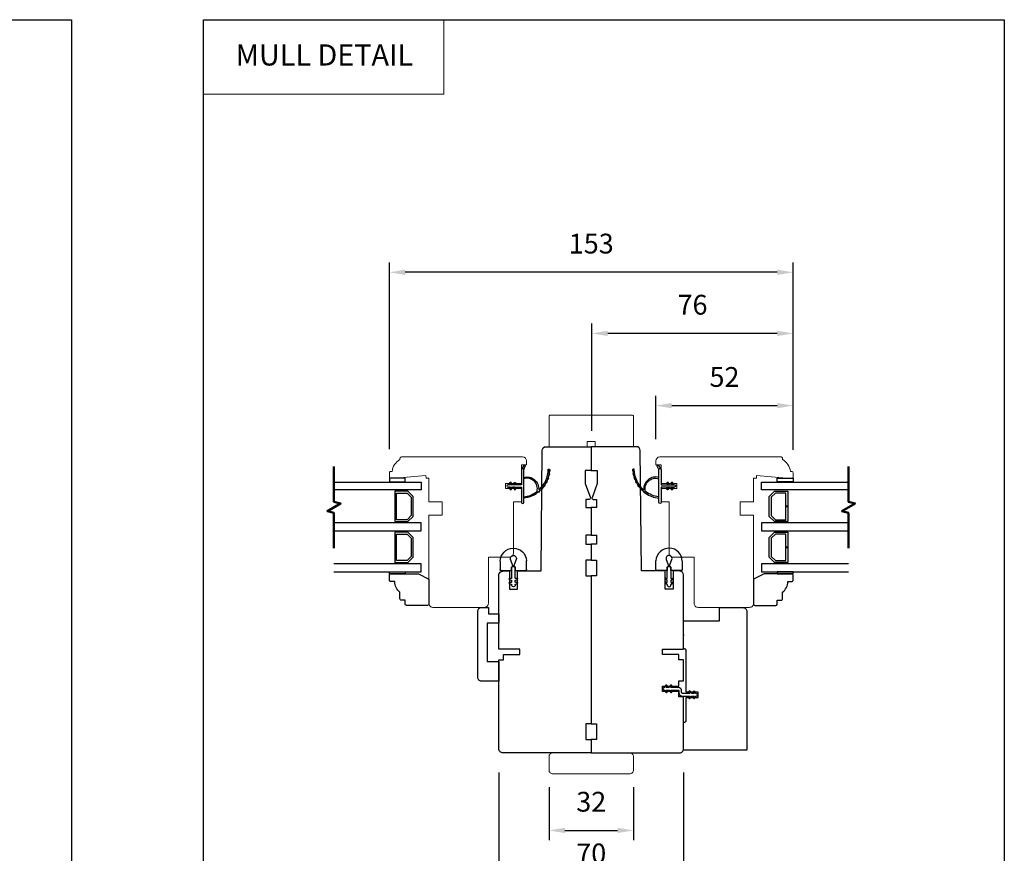
# Model space of a CAD drawing. Extents: x -4358 to -2522, y 4316 to 7126.
# Drawn here: x -2895 to -2522, y 5186 to 5502 of the extents above; entities that cross this region are included whole.
import ezdxf
from ezdxf.enums import TextEntityAlignment as Align

# ---------------------------------------------------------------- set-up
doc = ezdxf.new("R2010")
doc.units = 0
doc.header["$LTSCALE"] = 10
doc.header["$MEASUREMENT"] = 0
doc.header["$PDMODE"] = 2
doc.header["$PDSIZE"] = -2
doc.layers.get('0').update_dxf_attribs({"color": 5, "linetype": 'CONTINUOUS'})
doc.layers.get('DEFPOINTS').update_dxf_attribs({"color": 2, "linetype": 'CONTINUOUS'})
for name, color, linetype in [('1', 1, 'CONTINUOUS'), ('5', 6, 'CONTINUOUS'), ('6', 1, 'CONTINUOUS'), ('8', 7, 'CONTINUOUS'), ('Visible (ANSI)', 7, 'CONTINUOUS')]:
    doc.layers.add(name, color=color, linetype=linetype)
for name, color, linetype, lineweight in [('2', 2, 'CONTINUOUS', 9), ('7', 7, 'CONTINUOUS', 20), ('Break Line (ANSI)', 7, 'CONTINUOUS', 50), ('Visible Narrow (ANSI)', 7, 'CONTINUOUS', 20)]:
    doc.layers.add(name, color=color, linetype=linetype, lineweight=lineweight)
doc.styles.add('BOLD', font='txt')
doc.styles.add('MODERN', font='tahoma.ttf')
doc.dimstyles.new('LWDEC$0', dxfattribs={"dimtxt": 2.5, "dimasz": 2, "dimexe": 1.25, "dimexo": 3, "dimgap": 2, "dimtad": 1, "dimtoh": 1, "dimzin": 1, "dimdsep": 46, "dimtxsty": 'MODERN', "dimcen": 0, "dimdle": 1.5, "dimadec": 0, "dimazin": 0, "dimtfac": 1, "dimtix": 1, "dimtmove": 0, "dimatfit": 3, "dimfxl": 0, "dimtzin": 0, "dimarcsym": 0})

# ---------------------------------------------------------------- blocks, each defined once
blk = doc.blocks.new('2868C')
at = {"layer": '1'}
for points in [[(8.31, 5.95, 0.171884), (8.28, 5.96, 0.583171), (3.5, 0.9), (2.98, 0.9, -0.519556), (7.69, 6.57, 0.678594), (7.73, 6.65, 0.207743), (-0.04, 10.19, -0.408958), (-0.09, 10.24), (-0.09, 10.64, -0.419299), (-0.04, 10.69, -0.372378), (10.89, 0.9), (10.39, 0.9, 0.12941)], [(0.75, 10.65, 0.017679), (-0.04, 10.69, -0.455609)], [(2.3, 10.4, 0.017638), (1.52, 10.55, -0.446077)], [(3.79, 9.95, 0.017587), (3.04, 10.2, -0.436338)], [(5.21, 9.28, 0.017526), (4.51, 9.64, -0.426583)], [(6.52, 8.43, 0.017456), (5.88, 8.88, -0.416994)], [(7.7, 7.41, 0.01738), (7.13, 7.94, -0.407743)], [(8.72, 6.23, 0.017298), (8.24, 6.83, -0.39899)], [(9.58, 4.91, 0.017215), (9.18, 5.58, -0.390882)], [(0, 0.9), (-1.24, 1.49, 1), (-1.5, 0.95), (-0.26, 0.08, -0.732951)], [(5.28, -2.2), (5.82, -2.58), (5.82, -3.2), (4.98, -2.61, -1)], [(7.26, -2.2), (6.72, -2.58), (6.72, -3.2), (7.56, -2.61, 1)], [(5.28, -3.85), (5.82, -4.23), (5.82, -4.85), (4.98, -4.26, -1)], [(7.26, -3.85), (6.72, -4.23), (6.72, -4.85), (7.56, -4.26, 1)]]:
    blk.add_lwpolyline(points, format="xyb", close=True, dxfattribs=at)
blk.add_ellipse((5.13, -4.06), major_axis=(-0.18, 0.18), ratio=1, start_param=-1.396263, end_param=1.745329, dxfattribs=at)
at = {"layer": '1', "extrusion": (0, 0, -1)}
blk.add_ellipse((7.41, -4.06), major_axis=(0.18, 0.18), ratio=1, start_param=-1.396263, end_param=1.745329, dxfattribs=at)
at = {"layer": '6'}
blk.add_lwpolyline([(6.72, -5.05), (6.72, 0), (12.46, 0, 1), (12.46, 0.9), (0, 0.9, 1), (0, 0), (5.82, 0), (5.82, -5.05, 1)], format="xyb", close=True, dxfattribs=at)
blk = doc.blocks.new('Lauren W.S.')
at = {"layer": '1'}
for p, q in [((-9.65, 5), (-6.49, 5)), ((-6.1, 4.62), (-6.1, 0.72)), ((-7.61, 0.04), (-10.31, 1.05)), ((-10.31, -1.05), (-7.61, -0.04)), ((-6.1, -0.72), (-6.1, -4.61)), ((-6.48, -5), (-9.87, -5))]:
    blk.add_line(p, q, dxfattribs=at)
for centre, radius, start, end in [((-9.59, 0), 5, 90.6876, 266.8086), ((-6.48, 4.62), 0.387, 360, 91.3007), ((-10.71, 0), 1.13, 69.34, 290.66), ((-6.48, -4.61), 0.387, 270, 360)]:
    blk.add_arc(centre, radius, start, end, dxfattribs=at)
at = {"layer": '6'}
for p, q in [((-7.61, -0.46), (-7.61, 0.46)), ((-7.61, 0.46), (-7.61, 0.04)), ((-7.36, 0.72), (-3.29, 0.72)), ((-6.1, 0.72), (-7.36, 0.72)), ((-3.07, 1.04), (-3.18, 1.28)), ((-2.77, 1.45), (-2.52, 0.86)), ((-2.3, 0.72), (-1.78, 0.72)), ((-1.57, 1.04), (-1.67, 1.28)), ((-1.27, 1.45), (-1.01, 0.86)), ((-0.8, 0.72), (-0.72, 0.72)), ((-7.61, -0.04), (-7.61, -0.46)), ((-3.29, -0.72), (-7.36, -0.72)), ((-7.36, -0.72), (-6.1, -0.72)), ((-3.18, -1.28), (-3.07, -1.04)), ((-2.52, -0.86), (-2.77, -1.46)), ((-1.78, -0.72), (-2.3, -0.72)), ((-1.67, -1.28), (-1.57, -1.04)), ((-1.01, -0.86), (-1.27, -1.46)), ((-0.72, -0.72), (-0.8, -0.72))]:
    blk.add_line(p, q, dxfattribs=at)
for centre, radius, start, end in [((-7.36, 0.46), 0.254, 90, 180), ((-7.36, 0.46), 0.254, 90, 180), ((-3.29, 0.95), 0.232, 270, 23.4142), ((-2.97, 1.36), 0.22, 24.1003, 202.7086), ((-2.3, 0.95), 0.232, 203.4142, 270), ((-1.78, 0.95), 0.232, 270, 23.4142), ((-1.47, 1.37), 0.22, 23.4142, 203.4142), ((-0.8, 0.95), 0.232, 203.4142, 270), ((-0.72, 0), 0.718, 270, 90.02), ((-7.36, -0.46), 0.254, 180, 270), ((-7.36, -0.46), 0.254, 180, 270), ((-3.29, -0.95), 0.232, 336.5858, 90), ((-2.98, -1.37), 0.22, 156.5858, 336.5858), ((-2.3, -0.95), 0.232, 90, 156.5858), ((-1.78, -0.95), 0.232, 336.5858, 90), ((-1.47, -1.37), 0.22, 156.5858, 336.5858), ((-0.8, -0.95), 0.232, 89.9381, 156.5858)]:
    blk.add_arc(centre, radius, start, end, dxfattribs=at)
blk = doc.blocks.new('*D595')
at = {"layer": '2', "color": 0, "linetype": 'ByBlock', "lineweight": -2}
for p, q in [((-2653.86, 5342.57), (-2653.86, 5359.01)), ((-2601.86, 5338.46), (-2601.86, 5359.01)), ((-2647.86, 5355.26), (-2607.86, 5355.26))]:
    blk.add_line(p, q, dxfattribs=at)
at = {"layer": '2', "color": 0}
for points in [[(-2647.86, 5356.26), (-2647.86, 5354.26), (-2653.86, 5355.26)], [(-2607.86, 5356.26), (-2607.86, 5354.26), (-2601.86, 5355.26)]]:
    blk.add_solid(points, dxfattribs=at)
at = {"layer": 'DEFPOINTS', "color": 0}
for p in [(-2601.86, 5355.26), (-2653.86, 5333.57), (-2601.86, 5329.46)]:
    blk.add_point(p, dxfattribs=at)
at = {"layer": '2', "color": 0, "insert": (-2627.86, 5365.16), "char_height": 7.5, "attachment_point": 5, "style": 'MODERN'}
blk.add_mtext('52', dxfattribs=at)
blk = doc.blocks.new('*D596')
at = {"layer": '2', "color": 0, "linetype": 'ByBlock', "lineweight": -2}
for p, q in [((-2678.09, 5345.71), (-2678.09, 5386.38)), ((-2601.86, 5338.46), (-2601.86, 5386.38)), ((-2607.86, 5382.63), (-2672.09, 5382.63))]:
    blk.add_line(p, q, dxfattribs=at)
at = {"layer": '2', "color": 0}
for points in [[(-2672.09, 5383.63), (-2672.09, 5381.63), (-2678.09, 5382.63)], [(-2607.86, 5383.63), (-2607.86, 5381.63), (-2601.86, 5382.63)]]:
    blk.add_solid(points, dxfattribs=at)
at = {"layer": 'DEFPOINTS', "color": 0}
for p in [(-2678.09, 5382.63), (-2678.09, 5336.71), (-2601.86, 5329.46)]:
    blk.add_point(p, dxfattribs=at)
at = {"layer": '2', "color": 0, "insert": (-2639.97, 5392.53), "char_height": 7.5, "attachment_point": 5, "style": 'MODERN'}
blk.add_mtext('76', dxfattribs=at)
blk = doc.blocks.new('*D597')
at = {"layer": '2', "color": 0, "linetype": 'ByBlock', "lineweight": -2}
for p, q in [((-2713.36, 5216.21), (-2713.36, 5170.95)), ((-2643.36, 5216.21), (-2643.36, 5170.95)), ((-2707.36, 5174.7), (-2649.36, 5174.7))]:
    blk.add_line(p, q, dxfattribs=at)
at = {"layer": '2', "color": 0}
for points in [[(-2707.36, 5175.7), (-2707.36, 5173.7), (-2713.36, 5174.7)], [(-2649.36, 5175.7), (-2649.36, 5173.7), (-2643.36, 5174.7)]]:
    blk.add_solid(points, dxfattribs=at)
at = {"layer": 'DEFPOINTS', "color": 0}
for p in [(-2713.36, 5225.21), (-2643.36, 5225.21), (-2643.36, 5174.7)]:
    blk.add_point(p, dxfattribs=at)
at = {"layer": '2', "color": 0, "insert": (-2678.36, 5184.61), "char_height": 7.5, "attachment_point": 5, "style": 'MODERN'}
blk.add_mtext('70', dxfattribs=at)
blk = doc.blocks.new('4915C')
at = {"layer": '7'}
blk.add_lwpolyline([(6.5, 16), (1.5, 16, 0.414214), (0, 14.5), (0, -14.5, 0.414214), (1.5, -16), (6.5, -16, 0.414214), (8, -14.5), (8, 14.5, 0.414214)], format="xyb", close=True, dxfattribs=at)
blk = doc.blocks.new('*D646')
at = {"layer": '2', "color": 0, "linetype": 'ByBlock', "lineweight": -2}
for p, q in [((-2694.36, 5210.71), (-2694.36, 5190.54)), ((-2662.36, 5210.71), (-2662.36, 5190.54)), ((-2688.36, 5194.29), (-2668.36, 5194.29))]:
    blk.add_line(p, q, dxfattribs=at)
at = {"layer": '2', "color": 0}
for points in [[(-2688.36, 5195.29), (-2688.36, 5193.29), (-2694.36, 5194.29)], [(-2668.36, 5195.29), (-2668.36, 5193.29), (-2662.36, 5194.29)]]:
    blk.add_solid(points, dxfattribs=at)
at = {"layer": 'DEFPOINTS', "color": 0}
for p in [(-2694.36, 5219.71), (-2662.36, 5219.71), (-2662.36, 5194.29)]:
    blk.add_point(p, dxfattribs=at)
at = {"layer": '2', "color": 0, "insert": (-2678.36, 5204.19), "char_height": 7.5, "attachment_point": 5, "style": 'MODERN'}
blk.add_mtext('32', dxfattribs=at)
blk = doc.blocks.new('*D598')
at = {"layer": '2', "color": 0, "linetype": 'ByBlock', "lineweight": -2}
for p, q in [((-2754.86, 5338.82), (-2754.86, 5409.54)), ((-2601.86, 5338.46), (-2601.86, 5409.54)), ((-2607.86, 5405.79), (-2748.86, 5405.79))]:
    blk.add_line(p, q, dxfattribs=at)
at = {"layer": '2', "color": 0}
for points in [[(-2748.86, 5406.79), (-2748.86, 5404.79), (-2754.86, 5405.79)], [(-2607.86, 5406.79), (-2607.86, 5404.79), (-2601.86, 5405.79)]]:
    blk.add_solid(points, dxfattribs=at)
at = {"layer": 'DEFPOINTS', "color": 0}
for p in [(-2754.86, 5405.79), (-2754.86, 5329.82), (-2601.86, 5329.46)]:
    blk.add_point(p, dxfattribs=at)
at = {"layer": '2', "color": 0, "insert": (-2678.36, 5415.69), "char_height": 7.5, "attachment_point": 5, "style": 'MODERN'}
blk.add_mtext('153', dxfattribs=at)
blk = doc.blocks.new('2895C')
at = {"color": 7}
blk.add_lwpolyline([(197.3, 92.83), (197.3, 97.33), (189.8, 97.33), (189.8, 90.83, 0.414214), (191.3, 89.33), (194.3, 89.33), (216.3, 89.33, 0.414214), (217.8, 90.83), (217.8, 93.33), (215.3, 93.33), (215.3, 97.33), (211.8, 97.33), (211.8, 92.83)], format="xyb", close=True, dxfattribs=at)

msp = doc.modelspace()

# ---------------------------------------------------------------- linework, layer by layer
at = {"layer": '1', "color": 1}
for points in [[(-2775.86, 5326.32), (-2742.86, 5326.32), (-2742.86, 5323.32), (-2775.86, 5323.32)], [(-2580.86, 5323.32), (-2613.86, 5323.32), (-2613.86, 5326.32), (-2580.86, 5326.32)], [(-2775.86, 5307.82), (-2742.86, 5307.82), (-2742.86, 5310.82), (-2775.86, 5310.82)], [(-2580.86, 5310.82), (-2613.86, 5310.82), (-2613.86, 5307.82), (-2580.86, 5307.82)], [(-2775.86, 5292.32), (-2742.86, 5292.32), (-2742.86, 5295.32), (-2775.86, 5295.32)], [(-2580.86, 5295.32), (-2613.86, 5295.32), (-2613.86, 5292.32), (-2580.86, 5292.32)]]:
    msp.add_lwpolyline(points, dxfattribs=at)
for points in [[(-2747.85, 5311.32), (-2745.86, 5313.31), (-2745.86, 5320.83), (-2747.85, 5322.82), (-2752.86, 5322.82), (-2752.86, 5317.11), (-2752.16, 5317.11), (-2752.16, 5322.12), (-2748.14, 5322.12), (-2746.56, 5320.54), (-2746.56, 5313.6), (-2748.14, 5312.02), (-2752.16, 5312.02), (-2752.16, 5317.06), (-2752.86, 5317.06), (-2752.86, 5311.32)], [(-2608.87, 5311.32), (-2610.86, 5313.31), (-2610.86, 5320.83), (-2608.87, 5322.82), (-2603.86, 5322.82), (-2603.86, 5317.11), (-2604.56, 5317.11), (-2604.56, 5322.12), (-2608.58, 5322.12), (-2610.16, 5320.54), (-2610.16, 5313.6), (-2608.58, 5312.02), (-2604.56, 5312.02), (-2604.56, 5317.06), (-2603.86, 5317.06), (-2603.86, 5311.32)], [(-2747.85, 5295.82), (-2745.86, 5297.81), (-2745.86, 5305.33), (-2747.85, 5307.32), (-2752.86, 5307.32), (-2752.86, 5301.61), (-2752.16, 5301.61), (-2752.16, 5306.62), (-2748.14, 5306.62), (-2746.56, 5305.04), (-2746.56, 5298.1), (-2748.14, 5296.52), (-2752.16, 5296.52), (-2752.16, 5301.56), (-2752.86, 5301.56), (-2752.86, 5295.82)], [(-2608.87, 5295.82), (-2610.86, 5297.81), (-2610.86, 5305.33), (-2608.87, 5307.32), (-2603.86, 5307.32), (-2603.86, 5301.61), (-2604.56, 5301.61), (-2604.56, 5306.62), (-2608.58, 5306.62), (-2610.16, 5305.04), (-2610.16, 5298.1), (-2608.58, 5296.52), (-2604.56, 5296.52), (-2604.56, 5301.56), (-2603.86, 5301.56), (-2603.86, 5295.82)]]:
    msp.add_lwpolyline(points, close=True, dxfattribs=at)
at = {"layer": '5'}
for points in [[(-2754.86, 5327.83), (-2754.86, 5326.33), (-2748.86, 5326.33), (-2748.86, 5327.83)], [(-2601.86, 5327.83), (-2601.86, 5326.33), (-2607.86, 5326.33), (-2607.86, 5327.83)], [(-2748.86, 5292.32), (-2748.86, 5291.56), (-2754.86, 5291.56), (-2754.86, 5292.32)], [(-2607.86, 5292.32), (-2607.86, 5291.56), (-2601.86, 5291.56), (-2601.86, 5292.32)]]:
    msp.add_lwpolyline(points, close=True, dxfattribs=at)
at = {"layer": '6'}
msp.add_lwpolyline([(-2649.61, 5246.95), (-2649.98, 5247.46), (-2648.87, 5247.46), (-2648.3, 5246.65, 1), (-2647.88, 5246.95), (-2648.24, 5247.46), (-2645.41, 5247.46, -0.414214), (-2645.11, 5247.16), (-2645.11, 5246.52, 0.414214), (-2643.8, 5245.21), (-2640.96, 5245.21), (-2641.33, 5244.7, 1), (-2640.91, 5244.4), (-2640.34, 5245.21), (-2639.23, 5245.21), (-2639.59, 5244.7, 1), (-2639.17, 5244.4), (-2638.6, 5245.21), (-2638.6, 5245.21, 1), (-2638.6, 5246.22), (-2638.6, 5246.22), (-2639.17, 5247.03, 1), (-2639.59, 5246.74), (-2639.23, 5246.22), (-2640.34, 5246.22), (-2640.91, 5247.03, 1), (-2641.33, 5246.74), (-2640.96, 5246.22), (-2643.8, 5246.22, -0.414214), (-2644.1, 5246.52), (-2644.1, 5247.16, 0.414214), (-2645.41, 5248.47), (-2648.24, 5248.47), (-2647.88, 5248.99, 1), (-2648.3, 5249.28), (-2648.87, 5248.47), (-2649.98, 5248.47), (-2649.61, 5248.99, 1), (-2650.03, 5249.28), (-2650.6, 5248.47), (-2650.61, 5248.47, 1), (-2650.61, 5247.46), (-2650.6, 5247.46), (-2650.03, 5246.65, 1), (-2649.61, 5246.95)], format="xyb", dxfattribs=at)
at = {"layer": '7', "color": 1, "linetype": 'Continuous'}
msp.add_lwpolyline([(-2825.32, 5501.51), (-2734.18, 5501.51), (-2734.18, 5473.27), (-2825.32, 5473.27)], close=True, dxfattribs=at)
at = {"layer": '7'}
for points in [[(-2707.86, 5299.32, -0.414214), (-2709.36, 5297.82), (-2717.36, 5297.82), (-2717.35, 5280.32, -0.414239), (-2718.85, 5278.82), (-2738.36, 5278.82, -0.414214), (-2739.86, 5280.32), (-2739.86, 5313.82), (-2734.86, 5313.82), (-2734.86, 5318.83), (-2739.86, 5318.83), (-2739.86, 5327.82), (-2740.96, 5327.82), (-2741.04, 5328.81), (-2752.37, 5327.82), (-2754.61, 5327.82, -0.414214), (-2754.86, 5328.07), (-2754.86, 5329.82, -0.414214), (-2754.36, 5330.32), (-2753.86, 5330.32, -0.238125), (-2750.86, 5334.82), (-2750.86, 5335.27, -0.414214), (-2750.31, 5335.82), (-2704.35, 5335.82, -0.414213), (-2702.85, 5334.32), (-2702.85, 5332.82), (-2704.85, 5332.82), (-2704.85, 5325.82), (-2710.85, 5325.82), (-2710.85, 5323.82), (-2704.85, 5323.82), (-2704.85, 5318.83), (-2707.85, 5318.83)], [(-2648.86, 5299.32, 0.414214), (-2647.36, 5297.82), (-2639.36, 5297.82), (-2639.36, 5280.32, 0.414239), (-2637.86, 5278.82), (-2618.36, 5278.82, 0.414214), (-2616.86, 5280.32), (-2616.86, 5313.82), (-2621.86, 5313.82), (-2621.86, 5318.83), (-2616.86, 5318.83), (-2616.86, 5327.82), (-2615.76, 5327.82), (-2615.67, 5328.81), (-2604.34, 5327.82), (-2602.11, 5327.82, 0.414214), (-2601.86, 5328.07), (-2601.86, 5329.82, 0.414214), (-2602.36, 5330.32), (-2602.86, 5330.32, 0.238125), (-2605.86, 5334.82), (-2605.86, 5335.27, 0.414214), (-2606.41, 5335.82), (-2652.36, 5335.82, 0.414213), (-2653.86, 5334.32), (-2653.86, 5332.82), (-2651.86, 5332.82), (-2651.86, 5325.82), (-2645.86, 5325.82), (-2645.86, 5323.82), (-2651.86, 5323.82), (-2651.86, 5318.83), (-2648.86, 5318.83)]]:
    msp.add_lwpolyline(points, format="xyb", close=True, dxfattribs=at)
at = {"layer": '8', "linetype": 'Continuous'}
for points in [[(-3629.43, 5501.51), (-2875.32, 5501.51), (-2875.32, 5010), (-3629.43, 5010)], [(-2825.32, 5501.51), (-2521.8, 5501.51), (-2521.8, 5067.6), (-2825.32, 5067.6)]]:
    msp.add_lwpolyline(points, close=True, dxfattribs=at)
at = {"layer": '8'}
for points in [[(-2680.36, 5228.71), (-2678.36, 5228.71), (-2678.36, 5223.71), (-2711.86, 5223.71, -0.414214), (-2713.36, 5225.21), (-2713.36, 5258.96), (-2711.61, 5258.96), (-2711.61, 5260.96), (-2705.36, 5260.96), (-2705.36, 5262.96), (-2713.36, 5262.96), (-2713.36, 5291.09, -0.41166), (-2711.87, 5292.59), (-2709.36, 5292.61), (-2709.36, 5285.71), (-2706.36, 5285.71), (-2706.36, 5292.63), (-2697.35, 5292.71), (-2696.96, 5338.22, -0.41166), (-2695.46, 5339.71), (-2678.36, 5339.71), (-2678.36, 5330.71), (-2680.61, 5330.71), (-2680.61, 5325.71), (-2678.67, 5320.38, -0.520567), (-2679.14, 5319.71), (-2680.36, 5319.71), (-2680.36, 5316.71), (-2678.36, 5316.71), (-2678.36, 5308.21), (-2678.36, 5306.21), (-2680.36, 5306.21), (-2680.36, 5302.71), (-2678.36, 5302.71), (-2678.36, 5296.71), (-2680.36, 5296.71), (-2680.36, 5290.71), (-2678.36, 5290.71), (-2678.36, 5234.71), (-2680.36, 5234.71)], [(-2644.86, 5223.71, 0.414214), (-2643.36, 5225.21), (-2643.36, 5244.96), (-2645.11, 5244.96), (-2645.11, 5246.96), (-2651.36, 5246.96), (-2651.36, 5248.96), (-2645.11, 5248.96), (-2645.11, 5250.96), (-2643.36, 5250.96), (-2643.36, 5258.96), (-2645.11, 5258.96), (-2645.11, 5260.96), (-2651.36, 5260.96), (-2651.36, 5262.96), (-2643.36, 5262.96), (-2643.36, 5291.09, 0.41166), (-2644.84, 5292.59), (-2647.36, 5292.61), (-2647.36, 5285.71), (-2650.36, 5285.71), (-2650.36, 5292.63), (-2659.36, 5292.71), (-2659.76, 5338.22, 0.41166), (-2661.26, 5339.71), (-2678.36, 5339.71), (-2678.36, 5330.71), (-2676.11, 5330.71), (-2676.11, 5325.71), (-2678.05, 5320.38, 0.520567), (-2677.58, 5319.71), (-2676.36, 5319.71), (-2676.36, 5316.71), (-2678.36, 5316.71), (-2678.36, 5308.21), (-2678.36, 5306.21), (-2676.36, 5306.21), (-2676.36, 5302.71), (-2678.36, 5302.71), (-2678.36, 5296.71), (-2676.36, 5296.71), (-2676.36, 5290.71), (-2678.36, 5290.71), (-2678.36, 5234.71), (-2676.36, 5234.71), (-2676.36, 5228.71), (-2678.36, 5228.71), (-2678.36, 5223.71)], [(-2748.86, 5280.06), (-2748.86, 5281.56), (-2750.36, 5281.56, -0.414214), (-2750.86, 5282.06), (-2750.86, 5284.56, -0.236068), (-2752.86, 5288.56), (-2754.36, 5288.56, -0.414214), (-2754.86, 5289.06), (-2754.86, 5291.06, -0.414214), (-2754.36, 5291.56), (-2743.86, 5291.56), (-2739.86, 5289.56), (-2739.86, 5280.06, -0.414214), (-2740.36, 5279.56), (-2748.36, 5279.56, -0.414214)], [(-2607.86, 5280.06), (-2607.86, 5281.56), (-2606.36, 5281.56, 0.414214), (-2605.86, 5282.06), (-2605.86, 5284.56, 0.236068), (-2603.86, 5288.56), (-2602.36, 5288.56, 0.414214), (-2601.86, 5289.06), (-2601.86, 5291.06, 0.414214), (-2602.36, 5291.56), (-2612.86, 5291.56), (-2616.86, 5289.56), (-2616.86, 5280.06, 0.414214), (-2616.36, 5279.56), (-2608.36, 5279.56, 0.414214)]]:
    msp.add_lwpolyline(points, format="xyb", close=True, dxfattribs=at)
at = {"layer": 'Break Line (ANSI)', "flags": 128}
for points in [[(-2775.86, 5301.27), (-2775.86, 5314.61), (-2778.36, 5315.28), (-2773.36, 5318.17), (-2775.86, 5318.84), (-2775.86, 5332.17)], [(-2580.86, 5301.27), (-2580.86, 5314.61), (-2583.36, 5315.28), (-2578.36, 5318.17), (-2580.86, 5318.84), (-2580.86, 5332.17)]]:
    msp.add_lwpolyline(points, dxfattribs=at)
at = {"layer": 'Visible (ANSI)'}
msp.add_line((-2643.36, 5268.48), (-2643.36, 5268.21), dxfattribs=at)
msp.add_lwpolyline([(-2643.36, 5224.71), (-2643.36, 5235.21, 0.414214), (-2642.36, 5236.21), (-2642.36, 5244.71), (-2637.86, 5244.71), (-2637.86, 5246.71), (-2642.36, 5246.71), (-2642.36, 5262.21, 0.414214), (-2643.36, 5263.21), (-2643.36, 5273.71), (-2629.76, 5273.71), (-2629.76, 5278.71), (-2620.86, 5278.71, -0.414214), (-2619.36, 5277.21), (-2619.36, 5224.96, -0.414214), (-2619.61, 5224.71)], format="xyb", close=True, dxfattribs=at)
at = {"layer": 'Visible Narrow (ANSI)'}
msp.add_lwpolyline([(-2662.36, 5339.71), (-2676.86, 5339.71), (-2676.86, 5341.71), (-2679.86, 5341.71), (-2679.86, 5339.71), (-2694.36, 5339.71), (-2694.36, 5351.21, -0.414214), (-2693.86, 5351.71), (-2662.86, 5351.71, -0.414214), (-2662.36, 5351.21)], format="xyb", close=True, dxfattribs=at)

# ---------------------------------------------------------------- block references
at = {"xscale": -1, "rotation": 270}
msp.add_blockref('2895C', (-2810.68, 5061.02), dxfattribs=at)
at = {"layer": '2', "xscale": -1, "rotation": 90}
msp.add_blockref('Lauren W.S.', (-2707.86, 5286.64), dxfattribs=at)
at = {"layer": '2'}
for name, p, rotation in [('Lauren W.S.', (-2648.86, 5286.64), 270), ('4915C', (-2678.36, 5215.71), 90)]:
    msp.add_blockref(name, p, dxfattribs=dict(at, rotation=rotation))
at = {"layer": '8', "rotation": 270}
msp.add_blockref('2868C', (-2704.85, 5331.06), dxfattribs=at)
at = {"layer": '8', "xscale": -1, "rotation": 90}
msp.add_blockref('2868C', (-2651.86, 5331.06), dxfattribs=at)

# ---------------------------------------------------------------- texts
at = {"layer": '5', "linetype": 'Continuous', "lineweight": 20, "style": 'BOLD'}
msp.add_text('MULL DETAIL', height=8, dxfattribs=at).set_placement((-2779.52, 5484.15), align=Align.CENTER)

# ---------------------------------------------------------------- dimensions: what is measured, and where the dimension line sits
at = {"layer": '2'}
for base, p1, p2, picture, middle in [((-2754.86, 5405.79), (-2601.86, 5329.46), (-2754.86, 5329.82), '*D598', (-2678.36, 5415.69)), ((-2678.09, 5382.63), (-2601.86, 5329.46), (-2678.09, 5336.71), '*D596', (-2639.97, 5392.53)), ((-2601.86, 5355.26), (-2653.86, 5333.57), (-2601.86, 5329.46), '*D595', (-2627.86, 5365.16)), ((-2662.36, 5194.29), (-2694.36, 5219.71), (-2662.36, 5219.71), '*D646', (-2678.36, 5204.19))]:
    dim = msp.add_linear_dim(base=base, p1=p1, p2=p2, dimstyle='LWDEC$0', override={"dimscale": 3, "dimdec": 0, "dimtdec": 0, "dimfxl": 1.25, "dimarcsym": 1}, dxfattribs=at)
    dim.commit()
    dim.dimension.update_dxf_attribs({"geometry": picture, "text_midpoint": middle})
dim = msp.add_linear_dim(base=(-2643.36, 5174.7), p1=(-2713.36, 5225.21), p2=(-2643.36, 5225.21), dimstyle='LWDEC$0', override={"dimscale": 3, "dimdec": 0, "dimtdec": 0, "dimfxl": 1.25, "dimarcsym": 1}, dxfattribs=at)
dim.commit()
dim.dimension.update_dxf_attribs({"geometry": '*D597', "text_midpoint": (-2678.36, 5174.7), "dimtype": 160})

doc.saveas('drawing.dxf')
